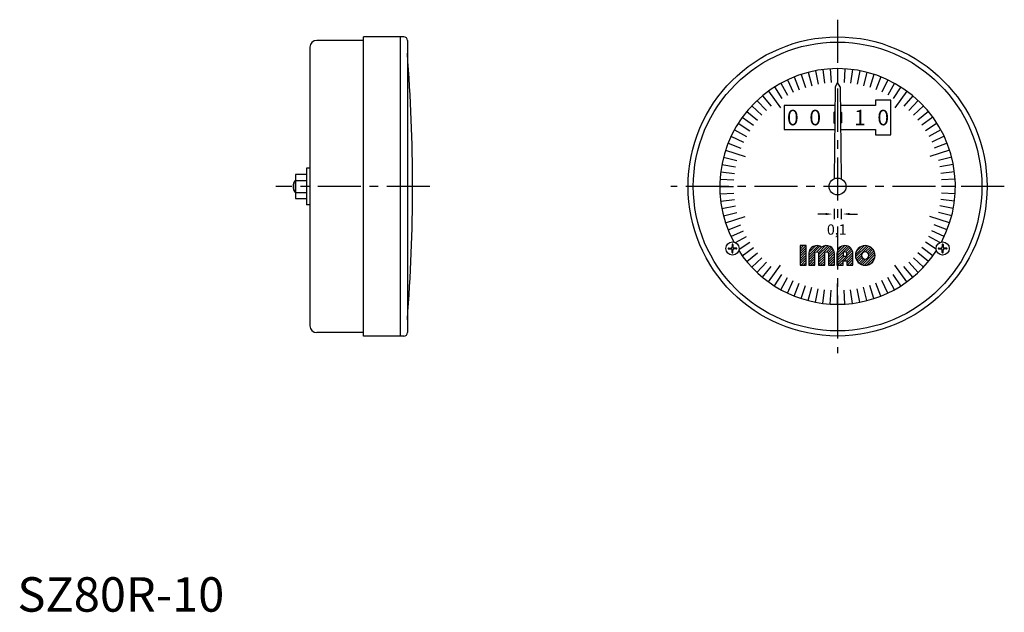
# Model space of a CAD drawing. Extents: x 1 to 287, y 0 to 172.
import ezdxf
from ezdxf.enums import TextEntityAlignment as Align

# ---------------------------------------------------------------- set-up
doc = ezdxf.new("R2010")
doc.units = 0
doc.header["$LTSCALE"] = 10
doc.header["$MEASUREMENT"] = 0
doc.linetypes.add('CENTER', pattern=[2, 1.25, -0.25, 0.25, -0.25])
doc.layers.get('0').update_dxf_attribs({"linetype": 'CONTINUOUS'})
for name, color, linetype in [('1', 1, 'CENTER'), ('3', 3, 'CONTINUOUS'), ('4', 4, 'CONTINUOUS')]:
    doc.layers.add(name, color=color, linetype=linetype)
doc.styles.get("Standard").update_dxf_attribs({"font": 'TXT', "bigfont": 'BIGFONT'})
doc.styles.add('Standard1', font='arial.ttf')

msp = doc.modelspace()

# ---------------------------------------------------------------- linework, layer by layer
for p, q in [((100.5, 165.8), (86.9, 165.8)), ((100.5, 80), (100.5, 166.8)), ((112.2, 166.8), (100.5, 166.8)), ((111.2, 80), (111.2, 166.8)), ((113.2, 165.8), (113.2, 81)), ((84.9, 163.8), (84.9, 83)), ((238.1, 157.6), (238.1, 153.6)), ((227.53, 155.93), (228.77, 152.12)), ((248.67, 155.93), (247.43, 152.12)), ((237.35, 152.3), (237.08, 125.63)), ((238.1, 153.6), (237.35, 152.3)), ((238.85, 152.3), (238.1, 153.6)), ((238.85, 152.3), (239.12, 125.63)), ((218, 151.07), (221.52, 146.21)), ((258.2, 151.07), (254.68, 146.21)), ((222.6, 146.9), (222.6, 139.9)), ((237.3, 146.9), (222.6, 146.9)), ((249.1, 146.9), (238.9, 146.9)), ((249.1, 148.4), (249.1, 146.9)), ((253.6, 148.4), (249.1, 148.4)), ((253.6, 138.4), (253.6, 148.4)), ((210.43, 143.5), (213.67, 141.15)), ((236.97, 144.9), (237.28, 145.2)), ((236.97, 144.9), (236.97, 141.9)), ((239.23, 144.9), (238.92, 145.2)), ((239.23, 144.9), (239.23, 141.9)), ((265.77, 143.5), (262.53, 141.15)), ((236.97, 141.9), (237.24, 141.63)), ((239.23, 141.9), (238.96, 141.63)), ((222.6, 139.9), (237.23, 139.9)), ((238.97, 139.9), (249.1, 139.9)), ((249.1, 139.9), (249.1, 138.4)), ((249.1, 138.4), (253.6, 138.4)), ((205.57, 133.97), (211.28, 132.11)), ((270.63, 133.97), (264.92, 132.11)), ((83.9, 128.75), (83.9, 118.05)), ((84.9, 128.75), (83.9, 128.75)), ((80.7, 126.86), (80.7, 119.94)), ((83.9, 126.86), (80.7, 126.86)), ((80.6, 125.15), (80.6, 121.65)), ((80.7, 125.15), (80.6, 125.15)), ((80.7, 125.13), (83.9, 125.13)), ((203.9, 123.4), (207.9, 123.4)), ((272.3, 123.4), (268.3, 123.4)), ((80.6, 121.65), (80.7, 121.65)), ((80.7, 121.67), (83.9, 121.67)), ((80.7, 119.94), (83.9, 119.94)), ((84.9, 118.05), (83.9, 118.05)), ((205.57, 112.83), (211.28, 114.69)), ((234.6, 115.4), (232.35, 115.4)), ((237.1, 116.9), (237.1, 113.9)), ((239.1, 116.9), (239.1, 113.9)), ((241.6, 115.4), (243.85, 115.4)), ((270.63, 112.83), (264.92, 114.69)), ((207.47, 106.54), (207.47, 105.84)), ((207.73, 106.54), (207.73, 105.84)), ((268.47, 106.54), (268.47, 105.84)), ((268.73, 106.54), (268.73, 105.84)), ((206.46, 105.53), (207.16, 105.53)), ((206.46, 105.27), (207.16, 105.27)), ((207.47, 104.26), (207.47, 104.96)), ((207.73, 104.26), (207.73, 104.96)), ((208.74, 105.53), (208.04, 105.53)), ((208.74, 105.27), (208.04, 105.27)), ((210.43, 103.3), (213.67, 105.65)), ((265.77, 103.3), (262.53, 105.65)), ((267.46, 105.53), (268.16, 105.53)), ((267.46, 105.27), (268.16, 105.27)), ((268.47, 104.26), (268.47, 104.96)), ((268.73, 104.26), (268.73, 104.96)), ((269.74, 105.53), (269.04, 105.53)), ((269.74, 105.27), (269.04, 105.27)), ((218, 95.73), (221.52, 100.59)), ((258.2, 95.73), (254.68, 100.59)), ((227.53, 90.87), (228.77, 94.68)), ((238.1, 89.2), (238.1, 95.2)), ((248.67, 90.87), (247.43, 94.68)), ((100.5, 81), (86.9, 81)), ((112.2, 80), (100.5, 80))]:
    msp.add_line(p, q)
for centre, radius in [((238.1, 123.4), 43.4), ((238.1, 123.4), 41.9), ((238.1, 123.4), 2.45), ((207.6, 105.4), 1.9), ((268.6, 105.4), 1.9)]:
    msp.add_circle(centre, radius)
for centre, radius, start, end in [((86.9, 163.8), 2, 90, 180), ((112.2, 165.8), 1, 360, 90), ((-385.3, 123.4), 500, 355.5608, 4.4392), ((82.85, 123.4), 2.85, 142.1507, 217.8493), ((207.16, 105.84), 0.317, 270, 0), ((207.6, 106.54), 0.127, 0, 180), ((208.04, 105.84), 0.317, 180, 270), ((268.16, 105.84), 0.317, 270, 0), ((268.6, 106.54), 0.127, 0, 180), ((269.04, 105.84), 0.317, 180, 270), ((206.46, 105.4), 0.127, 90, 270), ((207.16, 104.96), 0.317, 0, 90), ((207.6, 104.26), 0.127, 180, 360), ((208.04, 104.96), 0.317, 90, 180), ((208.74, 105.4), 0.127, 270, 90), ((267.46, 105.4), 0.127, 90, 270), ((268.16, 104.96), 0.317, 0, 90), ((268.6, 104.26), 0.127, 180, 360), ((269.04, 104.96), 0.317, 90, 180), ((269.74, 105.4), 0.127, 270, 90), ((86.9, 83), 2, 180, 270), ((112.2, 81), 1, 270, 360)]:
    msp.add_arc(centre, radius, start, end)
for points in [[(234.6, 115.07), (234.6, 115.73), (236.6, 115.4)], [(241.6, 115.07), (241.6, 115.73), (239.6, 115.4)]]:
    msp.add_solid(points)
at = {"layer": '1'}
for p, q in [((238.1, 171.8), (238.1, 75)), ((119.7, 123.4), (75, 123.4)), ((286.5, 123.4), (189.7, 123.4))]:
    msp.add_line(p, q, dxfattribs=at)
at = {"layer": '3'}
for p, q in [((233.81, 157.33), (234.31, 153.36)), ((235.95, 157.53), (236.2, 153.54)), ((240.25, 157.53), (240, 153.54)), ((242.39, 157.33), (241.89, 153.36)), ((225.51, 155.2), (226.98, 151.48)), ((229.59, 156.53), (230.59, 152.65)), ((231.69, 156.99), (232.44, 153.07)), ((244.51, 156.99), (243.76, 153.07)), ((246.61, 156.53), (245.61, 152.65)), ((250.69, 155.2), (249.22, 151.48)), ((219.77, 152.28), (221.92, 148.9)), ((221.62, 153.37), (223.55, 149.86)), ((223.54, 154.35), (225.24, 150.73)), ((252.66, 154.35), (250.96, 150.73)), ((254.58, 153.37), (252.65, 149.86)), ((256.43, 152.28), (254.28, 148.9)), ((216.3, 149.75), (218.85, 146.67)), ((259.9, 149.75), (257.35, 146.67)), ((213.17, 146.81), (216.09, 144.07)), ((214.69, 148.33), (217.43, 145.41)), ((261.51, 148.33), (258.77, 145.41)), ((263.03, 146.81), (260.11, 144.07)), ((211.75, 145.2), (214.83, 142.65)), ((264.45, 145.2), (261.37, 142.65)), ((209.22, 141.73), (212.6, 139.58)), ((266.98, 141.73), (263.6, 139.58)), ((207.15, 137.96), (210.77, 136.26)), ((208.13, 139.88), (211.64, 137.95)), ((268.07, 139.88), (264.56, 137.95)), ((269.05, 137.96), (265.43, 136.26)), ((206.3, 135.99), (210.02, 134.52)), ((269.9, 135.99), (266.18, 134.52)), ((204.97, 131.91), (208.85, 130.91)), ((271.23, 131.91), (267.35, 130.91)), ((204.51, 129.81), (208.43, 129.06)), ((271.69, 129.81), (267.77, 129.06)), ((204.17, 127.69), (208.14, 127.19)), ((272.03, 127.69), (268.06, 127.19)), ((80.7, 124.96), (80.46, 124.96)), ((203.97, 125.55), (207.96, 125.3)), ((272.23, 125.55), (268.24, 125.3)), ((80.46, 121.84), (80.7, 121.84)), ((203.97, 121.25), (207.96, 121.5)), ((272.23, 121.25), (268.24, 121.5)), ((204.17, 119.11), (208.14, 119.61)), ((204.51, 116.99), (208.43, 117.74)), ((271.69, 116.99), (267.77, 117.74)), ((272.03, 119.11), (268.06, 119.61)), ((204.97, 114.89), (208.85, 115.89)), ((271.23, 114.89), (267.35, 115.89)), ((206.3, 110.81), (210.02, 112.28)), ((269.9, 110.81), (266.18, 112.28)), ((207.15, 108.84), (210.77, 110.54)), ((208.45, 107.1), (211.64, 108.85)), ((267.75, 107.1), (264.56, 108.85)), ((269.05, 108.84), (265.43, 110.54)), ((209.49, 105.25), (212.6, 107.22)), ((227.23, 105.96), (227.52, 106.25)), ((227.23, 105.25), (228.23, 106.25)), ((227.23, 104.55), (228.94, 106.25)), ((229.73, 103.5), (232.44, 106.22)), ((229.73, 102.8), (232.98, 106.05)), ((229.75, 104.23), (231.75, 106.23)), ((232.1, 104.47), (233.43, 105.79)), ((232.52, 104.18), (234.57, 106.23)), ((232.58, 103.53), (235.27, 106.22)), ((232.58, 102.82), (235.82, 106.06)), ((234.93, 104.47), (236.27, 105.8)), ((237.92, 103.92), (240.25, 106.25)), ((237.92, 103.21), (240.87, 106.16)), ((237.92, 102.51), (241.37, 105.95)), ((238.09, 104.79), (239.38, 106.09)), ((243.27, 103.61), (245.9, 106.24)), ((243.3, 102.94), (246.58, 106.21)), ((243.45, 102.38), (247.13, 106.06)), ((243.51, 104.56), (244.95, 106)), ((246.24, 104.46), (247.61, 105.83)), ((266.71, 105.25), (263.6, 107.22)), ((211.75, 101.6), (214.83, 104.15)), ((227.23, 103.84), (229.02, 105.62)), ((227.23, 103.13), (229.02, 104.91)), ((227.23, 102.42), (229.02, 104.21)), ((227.23, 101.72), (229.02, 103.5)), ((229.73, 102.09), (231.51, 103.87)), ((229.73, 101.38), (231.51, 103.16)), ((232.58, 102.11), (234.36, 103.89)), ((232.58, 101.4), (234.36, 103.19)), ((235.36, 104.19), (236.63, 105.46)), ((235.43, 103.55), (236.93, 105.04)), ((235.43, 102.84), (237.13, 104.54)), ((235.43, 102.13), (237.21, 103.91)), ((235.43, 101.43), (237.21, 103.21)), ((237.92, 101.8), (239.7, 103.58)), ((237.92, 101.09), (240.05, 103.22)), ((238.09, 100.55), (240.76, 103.22)), ((240.04, 101.8), (242.53, 104.28)), ((240.51, 104.39), (241.78, 105.66)), ((240.75, 101.8), (242.55, 103.6)), ((240.77, 103.94), (242.12, 105.29)), ((240.77, 103.23), (242.37, 104.83)), ((243.69, 101.91), (245.05, 103.27)), ((245.28, 100.67), (248.84, 104.23)), ((245.88, 100.56), (248.96, 103.64)), ((246.75, 104.26), (248.01, 105.53)), ((247.07, 103.88), (248.36, 105.16)), ((247.18, 103.28), (248.63, 104.73)), ((264.45, 101.6), (261.37, 104.15)), ((213.17, 99.99), (216.09, 102.73)), ((214.69, 98.47), (217.43, 101.39)), ((216.3, 97.05), (218.85, 100.13)), ((227.23, 101.01), (229.02, 102.79)), ((227.48, 100.55), (229.02, 102.08)), ((228.19, 100.55), (229.02, 101.38)), ((228.9, 100.55), (229.02, 100.67)), ((229.73, 100.68), (231.51, 102.46)), ((230.31, 100.55), (231.51, 101.75)), ((231.02, 100.55), (231.51, 101.04)), ((232.58, 100.7), (234.36, 102.48)), ((233.14, 100.55), (234.36, 101.77)), ((233.85, 100.55), (234.36, 101.06)), ((235.43, 100.72), (237.21, 102.5)), ((235.97, 100.55), (237.21, 101.79)), ((236.67, 100.55), (237.21, 101.09)), ((238.79, 100.55), (239.7, 101.46)), ((239.5, 100.55), (239.7, 100.75)), ((240.77, 101.11), (242.55, 102.89)), ((240.92, 100.55), (242.55, 102.19)), ((241.62, 100.55), (242.55, 101.48)), ((242.33, 100.55), (242.55, 100.77)), ((243.99, 101.5), (245.25, 102.77)), ((244.35, 101.16), (245.64, 102.44)), ((244.78, 100.88), (246.24, 102.34)), ((246.62, 100.59), (248.92, 102.9)), ((247.94, 101.21), (248.3, 101.57)), ((259.9, 97.05), (257.35, 100.13)), ((261.51, 98.47), (258.77, 101.39)), ((263.03, 99.99), (260.11, 102.73)), ((219.77, 94.52), (221.92, 97.9)), ((256.43, 94.52), (254.28, 97.9)), ((221.62, 93.43), (223.55, 96.94)), ((223.54, 92.45), (225.24, 96.07)), ((225.51, 91.6), (226.98, 95.32)), ((250.69, 91.6), (249.22, 95.32)), ((252.66, 92.45), (250.96, 96.07)), ((254.58, 93.43), (252.65, 96.94)), ((229.59, 90.27), (230.59, 94.15)), ((231.69, 89.81), (232.44, 93.73)), ((233.81, 89.47), (234.31, 93.44)), ((235.95, 89.27), (236.2, 93.26)), ((240.25, 89.27), (240, 93.26)), ((242.39, 89.47), (241.89, 93.44)), ((244.51, 89.81), (243.76, 93.73)), ((246.61, 90.27), (245.61, 94.15))]:
    msp.add_line(p, q, dxfattribs=at)
for start, end in [(331.8569, 208.1431), (212.9521, 327.0479)]:
    msp.add_arc((238.1, 123.4), 34.2, start, end, dxfattribs=at)
at = {"layer": '4'}
msp.add_lwpolyline([(229.02, 106.25), (227.23, 106.25), (227.23, 100.55), (229.02, 100.55)], close=True, dxfattribs=at)
for points in [[(231.51, 100.55), (231.51, 103.93, -1), (232.58, 103.93), (232.58, 100.55), (234.36, 100.55), (234.36, 103.93, -1), (235.43, 103.93), (235.43, 100.55), (237.21, 100.55), (237.21, 103.93, 0.624747), (233.47, 105.76, 0.624747), (229.73, 103.93), (229.73, 100.55)], [(239.7, 101.8), (240.77, 101.8), (240.77, 100.55), (242.55, 100.55), (242.55, 103.93, 1), (237.92, 103.93), (237.92, 100.55), (239.7, 100.55)], [(248.97, 103.4, 1), (243.27, 103.4, 1)], [(240.77, 103.22), (240.77, 103.93, 1), (239.7, 103.93), (239.7, 103.22)], [(245.05, 103.4, 1), (247.18, 103.4, 1)]]:
    msp.add_lwpolyline(points, format="xyb", close=True, dxfattribs=at)

# ---------------------------------------------------------------- texts
for s, height, p in [('0', 4.5, (225.1, 141.15)), ('0', 4.5, (231.6, 141.15)), ('1', 4.5, (244.6, 141.15)), ('0', 4.5, (251.35, 141.15)), ('0,1', 3, (237.85, 109.4))]:
    msp.add_text(s, height=height).set_placement(p, align=Align.CENTER)
at = {"color": 3, "style": 'Standard1'}
msp.add_text('SZ80R-10', height=10, dxfattribs=at).set_placement((0, 0))

doc.saveas('drawing.dxf')
